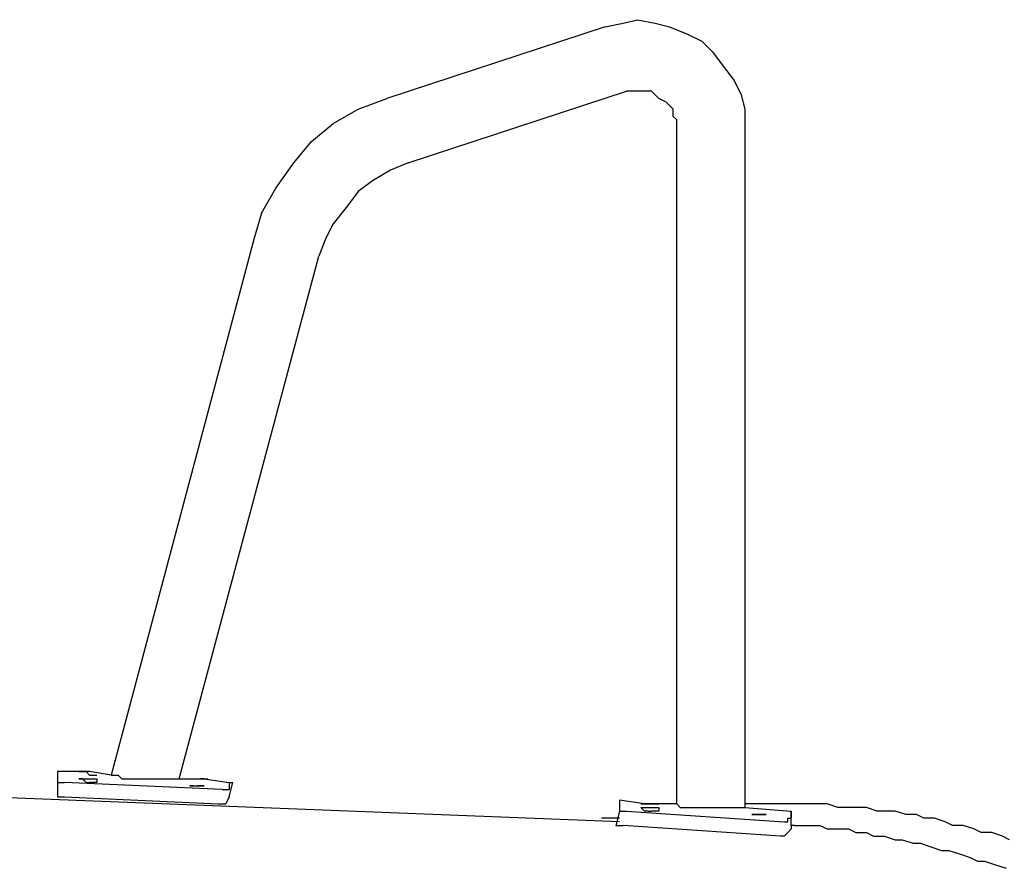
# Model space of a CAD drawing. Units: inches. Extents: x 142 to 261, y 73 to 235.
# Drawn here: x 213 to 220, y 142 to 148 of the extents above; entities that cross this region are included whole.
import ezdxf

# ---------------------------------------------------------------- set-up
doc = ezdxf.new("R2010")
doc.units = ezdxf.units.IN
doc.header["$MEASUREMENT"] = 0
doc.layers.add('Ebene 1', color=7, linetype='Continuous')

# ---------------------------------------------------------------- blocks, each defined once
blk = doc.blocks.new('block 2')
at = {"layer": 'Ebene 1', "color": 179, "lineweight": 25, "true_color": 0x1a171b}
for points in [[(217.1168, 147.6999), (217.2167, 147.725)], [(217.2167, 147.725), (217.3418, 147.6999)], [(216.9918, 147.6751), (215.4666, 147.1748)], [(216.9918, 147.6751), (217.1168, 147.6999)], [(217.3418, 147.6999), (217.4417, 147.6751)], [(217.4417, 147.6751), (217.5667, 147.6251)], [(217.5667, 147.6251), (217.6666, 147.5748)], [(217.6666, 147.5748), (217.7417, 147.5)], [(217.7417, 147.5), (217.8169, 147.4001)], [(217.8169, 147.4001), (217.892, 147.2999)], [(217.892, 147.2999), (217.9419, 147.2)], [(215.6168, 146.7249), (217.1416, 147.2251)], [(217.1919, 147.2251), (217.1416, 147.2251)], [(217.2167, 147.2251), (217.1919, 147.2251)], [(217.2667, 147.2251), (217.2167, 147.2251)], [(217.3166, 147.2251), (217.2667, 147.2251)], [(217.3418, 147.2), (217.3166, 147.2251)], [(215.2668, 147.1001), (215.4666, 147.1748)], [(215.4666, 147.1748), (215.4666, 147.1748)], [(217.3669, 147.1748), (217.3418, 147.2)], [(217.4169, 147.15), (217.3669, 147.1748)], [(217.9419, 147.2), (217.9667, 147.1001)], [(215.0918, 147.0002), (215.2668, 147.1001)], [(217.4417, 147.1249), (217.4169, 147.15)], [(217.4665, 147.1001), (217.4417, 147.1249)], [(217.4665, 147.0501), (217.4665, 147.1001)], [(217.9667, 147.1001), (217.9667, 146.975)], [(217.4916, 147.025), (217.4665, 147.0501)], [(217.4916, 146.975), (217.4916, 147.025)], [(214.9416, 146.8751), (215.0918, 147.0002)], [(217.4916, 142.2501), (217.4916, 146.975)], [(217.9667, 146.975), (217.9667, 142.2249)], [(214.8169, 146.7249), (214.9416, 146.8751)], [(214.6918, 146.5499), (214.8169, 146.7249)], [(215.4918, 146.6749), (215.3667, 146.5998)], [(215.6168, 146.7249), (215.4918, 146.6749)], [(215.6168, 146.7249), (215.6168, 146.7249)], [(214.5916, 146.3749), (214.6918, 146.5499)], [(215.3667, 146.5998), (215.2668, 146.5251)], [(215.2668, 146.5251), (215.1917, 146.4248)], [(215.1917, 146.4248), (215.0918, 146.3001)], [(214.5916, 146.3749), (214.5416, 146.1999)], [(215.0918, 146.3001), (215.0418, 146.1999)], [(214.5416, 146.1999), (213.5418, 142.4499)], [(215.0418, 146.1999), (214.9919, 146.0748)], [(214.0169, 142.4251), (214.9919, 146.0748)], [(213.3417, 142.475), (213.1667, 142.475)], [(213.1667, 142.475), (213.1667, 142.4499), (213.1667, 142.3999)], [(213.3169, 142.475), (213.3169, 142.475)], [(213.3169, 142.475), (213.3169, 142.475)], [(213.3169, 142.475), (213.3169, 142.475)], [(213.3169, 142.475), (213.3417, 142.475)], [(213.3916, 142.475), (213.3417, 142.475)], [(213.3417, 142.475), (213.3417, 142.475)], [(213.3417, 142.475), (213.3668, 142.475)], [(213.3916, 142.4499), (213.3668, 142.475)], [(213.3668, 142.475), (213.3668, 142.475)], [(213.5418, 142.4499), (213.3916, 142.475)], [(213.3417, 142.4251), (213.3169, 142.4251)], [(213.3169, 142.4251), (213.3169, 142.4251)], [(213.3169, 142.4251), (213.3169, 142.4251)], [(213.3169, 142.4251), (213.3169, 142.4251)], [(213.3169, 142.4251), (213.3169, 142.4251)], [(213.3169, 142.4251), (213.3169, 142.4251)], [(213.3169, 142.4251), (213.3169, 142.4251)], [(213.3169, 142.4251), (213.3417, 142.4251)], [(213.3668, 142.3999), (213.3417, 142.4251)], [(213.3417, 142.4251), (213.3417, 142.4251)], [(213.3417, 142.4251), (213.3417, 142.4251)], [(213.3417, 142.4251), (213.3417, 142.4251)], [(213.3417, 142.4251), (213.3417, 142.4251)], [(213.3417, 142.4251), (213.3417, 142.4251)], [(213.3417, 142.4251), (213.3417, 142.4251)], [(213.3417, 142.4251), (213.3417, 142.4251)], [(213.3417, 142.4251), (213.3417, 142.4251)], [(213.3417, 142.4251), (213.3668, 142.4251)], [(213.3668, 142.4251), (213.3668, 142.4251)], [(213.3668, 142.4251), (213.3668, 142.4251)], [(213.3668, 142.4251), (213.3916, 142.4251)], [(213.3916, 142.4499), (213.4168, 142.4499)], [(213.3916, 142.4251), (213.3916, 142.4251)], [(213.3916, 142.4251), (213.4168, 142.4251)], [(213.4168, 142.4499), (213.4168, 142.4499)], [(213.4168, 142.4499), (213.4168, 142.4499)], [(213.4168, 142.4499), (213.4168, 142.4499)], [(213.4168, 142.4499), (213.4419, 142.4499)], [(213.4168, 142.4251), (213.4168, 142.4251)], [(213.4168, 142.4251), (213.4168, 142.4251)], [(213.4168, 142.4251), (213.4419, 142.4251)], [(213.4419, 142.4499), (213.4419, 142.4499)], [(213.4419, 142.4499), (213.4419, 142.4499)], [(213.4419, 142.4499), (213.4419, 142.4499)], [(213.4419, 142.4251), (213.4419, 142.4251)], [(213.4419, 142.4251), (213.4419, 142.4251)], [(213.4419, 142.4251), (213.4419, 142.4251)], [(213.4419, 142.4251), (213.4419, 142.4251)], [(213.4419, 142.4251), (213.4419, 142.4251)], [(213.4419, 142.4251), (213.4419, 142.4251)], [(213.4419, 142.4251), (213.4419, 142.4251)], [(213.4419, 142.4251), (213.4419, 142.4251)], [(213.4419, 142.4251), (213.4419, 142.4251)], [(213.4419, 142.4251), (213.4419, 142.3999)], [(213.5418, 142.4499), (213.5418, 142.4499)], [(213.5418, 142.4499), (213.5418, 142.4499)], [(213.5418, 142.4499), (213.5418, 142.4499)], [(213.5418, 142.4499), (213.5418, 142.4499)], [(213.5418, 142.4499), (213.5666, 142.4499)], [(213.5666, 142.4499), (213.5918, 142.4499)], [(213.5918, 142.4499), (213.6166, 142.4251)], [(213.6166, 142.4251), (213.6417, 142.4251)], [(213.6417, 142.4251), (213.6665, 142.4251)], [(213.6665, 142.4251), (213.6917, 142.4251)], [(213.6917, 142.4251), (213.7165, 142.4251)], [(213.7165, 142.4251), (213.7668, 142.4251)], [(213.7668, 142.4251), (213.7668, 142.4251)], [(213.7668, 142.4251), (213.8416, 142.4251)], [(213.8416, 142.4251), (213.8416, 142.4251)], [(213.8416, 142.4251), (213.8919, 142.4251)], [(213.8919, 142.4251), (213.9167, 142.4251)], [(213.9167, 142.4251), (213.9418, 142.4251)], [(213.9418, 142.4251), (213.9666, 142.4251)], [(213.9666, 142.4251), (213.9666, 142.4251)], [(213.9666, 142.4251), (214.0169, 142.4251)], [(214.0169, 142.4251), (214.0169, 142.4251)], [(214.0169, 142.4251), (214.0169, 142.4251)], [(214.0169, 142.4251), (214.0169, 142.4251)], [(214.0169, 142.4251), (214.0169, 142.4251)], [(214.0169, 142.4251), (214.1668, 142.4251)], [(214.0917, 142.4251), (214.0917, 142.4251)], [(214.0917, 142.4251), (214.0917, 142.4251)], [(214.0917, 142.4251), (214.1168, 142.4251)], [(214.1168, 142.4251), (214.1168, 142.4251)], [(214.1168, 142.4251), (214.1168, 142.4251)], [(214.1168, 142.4251), (214.1416, 142.4251)], [(214.1416, 142.4251), (214.1668, 142.4251)], [(214.1668, 142.4251), (214.1668, 142.4251)], [(214.1668, 142.4251), (214.1919, 142.4251)], [(214.1919, 142.4251), (214.1668, 142.4251)], [(214.1919, 142.4251), (214.2167, 142.4251)], [(214.1919, 142.4251), (214.3666, 142.3999)], [(214.2167, 142.4251), (214.2167, 142.4251)], [(214.2167, 142.4251), (214.2167, 142.4251)], [(214.2167, 142.4251), (214.2167, 142.4251)], [(214.2167, 142.4251), (214.2167, 142.4251)], [(214.2167, 142.4251), (214.2167, 142.4251)], [(217.0917, 142.125), (211.3418, 142.35)], [(213.1667, 142.3999), (213.1667, 142.3)], [(213.1667, 142.3999), (213.1667, 142.3999)], [(213.1667, 142.3999), (213.1667, 142.3999)], [(213.1667, 142.3999), (213.1667, 142.3999)], [(213.1667, 142.3999), (213.1667, 142.3999)], [(213.1667, 142.3999), (213.1667, 142.3999)], [(213.1667, 142.3999), (213.1667, 142.3999)], [(213.1667, 142.3999), (213.1918, 142.3999)], [(213.1918, 142.3999), (213.1918, 142.3999)], [(213.1918, 142.3999), (213.1918, 142.3999)], [(213.1918, 142.3999), (213.217, 142.3999)], [(214.3166, 142.35), (213.217, 142.3999)], [(213.3668, 142.3999), (213.3916, 142.3999)], [(213.3668, 142.3999), (213.3668, 142.3999)], [(213.4168, 142.3999), (213.3916, 142.3999)], [(213.3916, 142.3999), (213.3916, 142.3999)], [(213.3916, 142.3999), (213.3916, 142.3999)], [(213.4419, 142.3999), (213.4168, 142.3999)], [(213.4168, 142.3999), (213.4168, 142.3999)], [(213.4168, 142.3999), (213.4168, 142.3999)], [(213.4419, 142.3999), (213.4419, 142.3999)], [(214.1168, 142.3751), (214.0917, 142.3751)], [(214.0917, 142.3751), (214.0917, 142.3751)], [(214.0917, 142.3751), (214.0917, 142.3751)], [(214.0917, 142.3751), (214.0917, 142.3751)], [(214.0917, 142.3751), (214.0917, 142.3751)], [(214.0917, 142.3751), (214.0917, 142.3751)], [(214.0917, 142.3751), (214.0917, 142.3751)], [(214.0917, 142.3751), (214.0917, 142.3751)], [(214.0917, 142.3751), (214.0917, 142.3751)], [(214.0917, 142.3751), (214.0917, 142.3751)], [(214.0917, 142.3751), (214.0917, 142.3751)], [(214.0917, 142.3751), (214.0917, 142.3751)], [(214.0917, 142.3751), (214.0917, 142.3751)], [(214.0917, 142.3751), (214.1168, 142.3751)], [(214.1168, 142.3751), (214.1416, 142.3751)], [(214.1168, 142.3751), (214.1168, 142.3751)], [(214.1168, 142.3751), (214.1168, 142.3751)], [(214.1168, 142.3751), (214.1168, 142.3751)], [(214.1168, 142.3751), (214.1168, 142.3751)], [(214.1168, 142.3751), (214.1168, 142.3751)], [(214.1168, 142.3751), (214.1168, 142.3751)], [(214.1168, 142.3751), (214.1416, 142.3751)], [(214.1416, 142.3751), (214.1668, 142.3751)], [(214.1668, 142.3751), (214.1416, 142.3751)], [(214.1668, 142.3751), (214.1668, 142.3751)], [(214.1668, 142.3751), (214.1668, 142.3751)], [(214.1668, 142.3751), (214.1668, 142.3751)], [(214.1668, 142.3751), (214.1919, 142.3751)], [(214.1919, 142.3751), (214.1668, 142.3751)], [(214.1668, 142.3751), (214.1668, 142.3751)], [(214.1668, 142.3751), (214.1668, 142.3751)], [(214.1668, 142.3751), (214.1668, 142.3751)], [(214.1668, 142.3751), (214.1668, 142.3751)], [(214.1919, 142.3751), (214.1919, 142.3751)], [(214.1919, 142.3751), (214.1919, 142.3751)], [(214.1919, 142.3751), (214.1919, 142.3751)], [(214.1919, 142.3751), (214.1919, 142.3751)], [(214.1919, 142.3751), (214.1919, 142.3751)], [(214.1919, 142.3751), (214.1919, 142.3751)], [(214.1919, 142.3751), (214.1919, 142.3751)], [(214.1919, 142.3751), (214.1919, 142.3751)], [(214.1919, 142.3751), (214.1919, 142.3751)], [(214.1919, 142.3751), (214.1919, 142.3751)], [(214.1919, 142.3751), (214.1919, 142.3751)], [(214.1919, 142.3751), (214.1919, 142.3751)], [(214.3166, 142.35), (214.3166, 142.35)], [(214.3166, 142.35), (214.3166, 142.35)], [(214.3166, 142.35), (214.3418, 142.35)], [(214.3418, 142.35), (214.3418, 142.35)], [(214.3418, 142.35), (214.3418, 142.35)], [(214.3418, 142.35), (214.3418, 142.35)], [(214.3418, 142.35), (214.3418, 142.35)], [(214.3418, 142.35), (214.3666, 142.35)], [(214.3666, 142.3999), (214.3917, 142.3999)], [(214.3666, 142.3), (214.3917, 142.3999)], [(214.3666, 142.3999), (214.3666, 142.3999), (214.3666, 142.35)], [(214.3666, 142.35), (214.3666, 142.35)], [(214.3666, 142.35), (214.3666, 142.35)], [(213.1667, 142.3), (213.1667, 142.3)], [(213.1667, 142.3), (213.1667, 142.3)], [(213.1667, 142.3), (213.1667, 142.3)], [(213.1667, 142.3), (213.1667, 142.3)], [(213.1667, 142.3), (213.1667, 142.3)], [(213.1667, 142.3), (213.1667, 142.3)], [(213.1667, 142.3), (213.1667, 142.3)], [(213.1667, 142.3), (213.1918, 142.3)], [(213.1918, 142.3), (213.1918, 142.3)], [(213.1918, 142.3), (213.217, 142.3)], [(213.217, 142.3), (214.2915, 142.2501)], [(214.3666, 142.3), (214.3666, 142.3), (214.3418, 142.2501)], [(214.3666, 142.3), (214.3666, 142.3)], [(214.3666, 142.3), (214.3666, 142.3)], [(214.3666, 142.3), (214.3666, 142.3)], [(214.3666, 142.3), (214.3666, 142.3)], [(217.2667, 142.2501), (217.0917, 142.2749)], [(217.0917, 142.2749), (217.0917, 142.2501), (217.0917, 142.2001)], [(214.2915, 142.2501), (214.3166, 142.2501)], [(214.3166, 142.2501), (214.3166, 142.2501)], [(214.3166, 142.2501), (214.3418, 142.2501)], [(214.3418, 142.2501), (214.3418, 142.2501)], [(214.3418, 142.2501), (214.3418, 142.2501)], [(214.3418, 142.2501), (214.3418, 142.2501)], [(214.3418, 142.2501), (214.3418, 142.2501)], [(214.3418, 142.2501), (214.3418, 142.2501)], [(214.3418, 142.2501), (214.3418, 142.2501)], [(214.3418, 142.2501), (214.3418, 142.2501)], [(217.0917, 142.2001), (217.0669, 142.0999)], [(217.0917, 142.2001), (217.0917, 142.2001)], [(217.0917, 142.2001), (217.0917, 142.2001)], [(217.0917, 142.2001), (217.0917, 142.2001)], [(217.0917, 142.2001), (217.0917, 142.2001)], [(217.0917, 142.2001), (217.0917, 142.2001)], [(217.0917, 142.2001), (217.0917, 142.2001)], [(217.0917, 142.2001), (217.1168, 142.2001)], [(217.1168, 142.2001), (217.1168, 142.2001)], [(217.1168, 142.2001), (217.1168, 142.2001)], [(217.1168, 142.2001), (217.1416, 142.2001)], [(217.1416, 142.2001), (218.2416, 142.125)], [(217.2419, 142.2501), (217.2419, 142.2501)], [(217.2419, 142.2501), (217.2419, 142.2501)], [(217.2419, 142.2501), (217.2419, 142.2501)], [(217.2419, 142.2501), (217.2667, 142.2501)], [(217.2667, 142.2001), (217.2419, 142.2249)], [(217.2419, 142.2249), (217.2419, 142.2249)], [(217.2419, 142.2249), (217.2419, 142.2249)], [(217.2419, 142.2249), (217.2419, 142.2249)], [(217.2419, 142.2249), (217.2419, 142.2249)], [(217.2419, 142.2249), (217.2419, 142.2249)], [(217.2419, 142.2249), (217.2419, 142.2249)], [(217.2419, 142.2249), (217.2667, 142.2249)], [(217.2918, 142.2501), (217.2667, 142.2501)], [(217.2667, 142.2501), (217.2667, 142.2501)], [(217.2667, 142.2501), (217.2918, 142.2501)], [(217.2667, 142.2249), (217.2667, 142.2249)], [(217.2667, 142.2249), (217.2667, 142.2249)], [(217.2667, 142.2249), (217.2667, 142.2249)], [(217.2667, 142.2249), (217.2667, 142.2249)], [(217.2667, 142.2249), (217.2918, 142.2249)], [(217.2918, 142.2001), (217.2667, 142.2001)], [(217.2667, 142.2001), (217.2667, 142.2001)], [(217.2667, 142.2001), (217.2667, 142.2001)], [(217.2667, 142.2001), (217.2667, 142.2001)], [(217.2667, 142.2001), (217.2667, 142.2001)], [(217.2918, 142.2501), (217.3166, 142.2501)], [(217.4916, 142.2501), (217.2918, 142.2501)], [(217.2918, 142.2249), (217.2918, 142.2249)], [(217.2918, 142.2249), (217.2918, 142.2249)], [(217.2918, 142.2249), (217.3166, 142.2249)], [(217.2918, 142.2001), (217.3166, 142.2001)], [(217.2918, 142.2001), (217.2918, 142.2001)], [(217.3166, 142.2501), (217.3418, 142.2501)], [(217.3166, 142.2249), (217.3166, 142.2249)], [(217.3166, 142.2249), (217.3166, 142.2249)], [(217.3166, 142.2249), (217.3418, 142.2249)], [(217.3418, 142.2001), (217.3166, 142.2001)], [(217.3166, 142.2001), (217.3166, 142.2001)], [(217.3166, 142.2001), (217.3166, 142.2001)], [(217.3418, 142.2501), (217.3418, 142.2501)], [(217.3418, 142.2501), (217.3418, 142.2501)], [(217.3418, 142.2501), (217.3418, 142.2501)], [(217.3418, 142.2501), (217.3669, 142.2501)], [(217.3418, 142.2249), (217.3418, 142.2249)], [(217.3418, 142.2249), (217.3418, 142.2249)], [(217.3418, 142.2249), (217.3669, 142.2249)], [(217.3669, 142.2001), (217.3418, 142.2001)], [(217.3418, 142.2001), (217.3418, 142.2001)], [(217.3418, 142.2001), (217.3418, 142.2001)], [(217.3418, 142.2001), (217.3418, 142.2001)], [(217.3669, 142.2501), (217.3669, 142.2501)], [(217.3669, 142.2501), (217.3669, 142.2501)], [(217.3669, 142.2501), (217.3669, 142.2501)], [(217.3669, 142.2249), (217.3669, 142.2249)], [(217.3669, 142.2249), (217.3669, 142.2249)], [(217.3669, 142.2249), (217.3669, 142.2001)], [(217.3669, 142.2001), (217.3669, 142.2001)], [(217.3669, 142.2001), (217.3669, 142.2001)], [(217.3669, 142.2001), (217.3669, 142.2001)], [(217.3669, 142.2001), (217.3669, 142.2001)], [(217.3669, 142.2001), (217.3669, 142.2001)], [(217.3669, 142.2001), (217.3669, 142.2001)], [(217.3669, 142.2001), (217.3669, 142.2001)], [(217.4916, 142.2501), (217.4916, 142.2501)], [(217.4916, 142.2501), (217.4916, 142.2501)], [(217.4916, 142.2501), (217.4916, 142.2501)], [(217.4916, 142.2501), (217.4916, 142.2501)], [(217.4916, 142.2501), (217.5168, 142.2249)], [(217.5168, 142.2249), (217.5416, 142.2249)], [(217.5416, 142.2249), (217.5667, 142.2249)], [(217.5667, 142.2249), (217.5915, 142.2249)], [(217.5915, 142.2249), (217.6167, 142.2249)], [(217.6167, 142.2249), (217.6418, 142.2249)], [(217.6418, 142.2249), (217.6666, 142.2249)], [(217.6666, 142.2249), (217.7917, 142.2249)], [(217.7917, 142.2249), (217.7917, 142.2249)], [(217.7917, 142.2249), (217.8417, 142.2249)], [(217.8417, 142.2249), (217.8668, 142.2249)], [(217.8668, 142.2249), (217.892, 142.2249)], [(217.892, 142.2249), (217.9168, 142.2249)], [(217.9168, 142.2249), (217.9168, 142.2249)], [(217.9168, 142.2249), (217.9667, 142.2249)], [(217.9919, 142.2501), (217.9667, 142.2501)], [(217.9667, 142.2501), (217.9667, 142.2501)], [(217.9667, 142.2249), (218.2916, 142.2001)], [(217.9667, 142.2249), (217.9667, 142.2249)], [(217.9667, 142.2249), (217.9667, 142.2249)], [(218.0666, 142.2501), (217.9919, 142.2501)], [(218.1166, 142.2501), (218.0666, 142.2501)], [(218.1917, 142.2501), (218.1166, 142.2501)], [(218.2668, 142.2501), (218.1917, 142.2501)], [(218.3415, 142.2501), (218.2668, 142.2501)], [(218.2916, 142.0999), (218.2916, 142.2001)], [(218.2916, 142.2001), (218.2916, 142.2001)], [(218.2916, 142.2001), (218.2916, 142.2001)], [(218.2916, 142.2001), (218.2916, 142.2001)], [(218.2916, 142.2001), (218.2916, 142.2001)], [(218.2916, 142.2001), (218.2916, 142.2001)], [(218.2916, 142.2001), (218.2916, 142.2001)], [(218.2916, 142.2001), (218.2916, 142.175), (218.2916, 142.1498)], [(218.3918, 142.2501), (218.3415, 142.2501)], [(218.4666, 142.2501), (218.3918, 142.2501)], [(218.5417, 142.2501), (218.4666, 142.2501)], [(218.6168, 142.2249), (218.5417, 142.2501)], [(218.6668, 142.2249), (218.6168, 142.2249)], [(218.7419, 142.2249), (218.6668, 142.2249)], [(218.8166, 142.2249), (218.7419, 142.2249)], [(218.8917, 142.2001), (218.8166, 142.2249)], [(218.9417, 142.2001), (218.8917, 142.2001)], [(219.0168, 142.2001), (218.9417, 142.2001)], [(219.0915, 142.175), (219.0168, 142.2001)], [(217.0417, 142.1498), (216.9666, 142.1498)], [(217.0669, 142.1498), (217.0417, 142.1498)], [(217.0917, 142.1498), (217.0669, 142.1498)], [(218.0418, 142.175), (218.0167, 142.175)], [(218.0167, 142.175), (218.0167, 142.175)], [(218.0167, 142.175), (218.0167, 142.175)], [(218.0167, 142.175), (218.0167, 142.175)], [(218.0167, 142.175), (218.0167, 142.175)], [(218.0167, 142.175), (218.0167, 142.175)], [(218.0167, 142.175), (218.0167, 142.175)], [(218.0167, 142.175), (218.0167, 142.175)], [(218.0167, 142.175), (218.0167, 142.175)], [(218.0167, 142.175), (218.0167, 142.175)], [(218.0167, 142.175), (218.0167, 142.175)], [(218.0167, 142.175), (218.0167, 142.175)], [(218.0167, 142.175), (218.0167, 142.175)], [(218.0167, 142.175), (218.0418, 142.175)], [(218.0666, 142.175), (218.0418, 142.175)], [(218.0418, 142.175), (218.0418, 142.175)], [(218.0418, 142.175), (218.0418, 142.175)], [(218.0418, 142.175), (218.0418, 142.175)], [(218.0418, 142.175), (218.0418, 142.175)], [(218.0418, 142.175), (218.0418, 142.175)], [(218.0418, 142.175), (218.0418, 142.175)], [(218.0418, 142.175), (218.0418, 142.175)], [(218.0418, 142.175), (218.0918, 142.175)], [(218.0918, 142.175), (218.0666, 142.175)], [(218.0918, 142.175), (218.0918, 142.175)], [(218.0918, 142.175), (218.0918, 142.175)], [(218.0918, 142.175), (218.0918, 142.175)], [(218.0918, 142.175), (218.0918, 142.175)], [(218.0918, 142.175), (218.1166, 142.175)], [(218.1166, 142.175), (218.0918, 142.175)], [(218.0918, 142.175), (218.0918, 142.175)], [(218.0918, 142.175), (218.0918, 142.175)], [(218.0918, 142.175), (218.0918, 142.175)], [(218.0918, 142.175), (218.0918, 142.175)], [(218.0918, 142.175), (218.0918, 142.175)], [(218.1166, 142.175), (218.1166, 142.175)], [(218.1166, 142.175), (218.1166, 142.175)], [(218.1166, 142.175), (218.1166, 142.175)], [(218.1166, 142.175), (218.1166, 142.175)], [(218.1166, 142.175), (218.1166, 142.175)], [(218.1166, 142.175), (218.1166, 142.175)], [(218.1166, 142.175), (218.1166, 142.175)], [(218.1166, 142.175), (218.1166, 142.175)], [(218.1166, 142.175), (218.1166, 142.175)], [(218.1166, 142.175), (218.1166, 142.175)], [(218.1166, 142.175), (218.1166, 142.175)], [(218.2668, 142.125), (218.2668, 142.1498)], [(218.2668, 142.1498), (218.2916, 142.1498)], [(218.2916, 142.1498), (218.2916, 142.1498)], [(218.2916, 142.1498), (218.2916, 142.1498)], [(219.1666, 142.175), (219.0915, 142.175)], [(219.2166, 142.1498), (219.1666, 142.175)], [(219.2917, 142.1498), (219.2166, 142.1498)], [(219.3668, 142.125), (219.2917, 142.1498)], [(217.0669, 142.0999), (217.0917, 142.0999)], [(217.0917, 142.0999), (217.0917, 142.0999)], [(217.0917, 142.0999), (217.0917, 142.0999)], [(217.0917, 142.0999), (217.0917, 142.0999)], [(217.0917, 142.0999), (217.0917, 142.0999)], [(217.0917, 142.0999), (217.0917, 142.0999)], [(217.0917, 142.0999), (217.0917, 142.0999)], [(217.0917, 142.0999), (217.1168, 142.0999)], [(218.2168, 142.0251), (217.1168, 142.0999)], [(217.1168, 142.0999), (217.1168, 142.0999)], [(217.1168, 142.0999), (217.1168, 142.0999)], [(218.2416, 142.125), (218.2416, 142.125)], [(218.2416, 142.125), (218.2416, 142.125)], [(218.2416, 142.125), (218.2668, 142.125)], [(218.2668, 142.125), (218.2668, 142.125)], [(218.2668, 142.125), (218.2668, 142.125)], [(218.2668, 142.125), (218.2668, 142.125)], [(218.2916, 142.0999), (218.2916, 142.075), (218.2668, 142.0499)], [(218.3167, 142.0999), (218.2916, 142.0999)], [(218.3167, 142.0999), (218.4166, 142.0999)], [(218.4166, 142.0999), (218.4917, 142.0999)], [(218.4917, 142.0999), (218.5417, 142.075)], [(218.5417, 142.075), (218.6168, 142.075)], [(218.6168, 142.075), (218.6919, 142.075)], [(218.6919, 142.075), (218.7419, 142.0499)], [(219.4168, 142.0999), (219.3668, 142.125)], [(219.4919, 142.0999), (219.4168, 142.0999)], [(219.567, 142.075), (219.4919, 142.0999)], [(219.6169, 142.0499), (219.567, 142.075)], [(218.2416, 142.0251), (218.2168, 142.0251)], [(218.2416, 142.0251), (218.2668, 142.0499)], [(218.2416, 142.0251), (218.2416, 142.0251)], [(218.2416, 142.0251), (218.2416, 142.0251)], [(218.2668, 142.0499), (218.2668, 142.0499)], [(218.2668, 142.0499), (218.2668, 142.0499)], [(218.2668, 142.0499), (218.2668, 142.0499)], [(218.2668, 142.0499), (218.2668, 142.0499)], [(218.2668, 142.0499), (218.2668, 142.0499)], [(218.2668, 142.0499), (218.2668, 142.0499)], [(218.7419, 142.0499), (218.8166, 142.0499)], [(218.8166, 142.0499), (218.8669, 142.0251)], [(218.8669, 142.0251), (218.9417, 142.0251)], [(218.9417, 142.0251), (219.0168, 141.9999)], [(219.0168, 141.9999), (219.0667, 141.9999)], [(219.0667, 141.9999), (219.1418, 141.9751)], [(219.6917, 142.0499), (219.6169, 142.0499)], [(219.7668, 142.0251), (219.6917, 142.0499)], [(219.8167, 141.9999), (219.7668, 142.0251)], [(219.1418, 141.9751), (219.1918, 141.9751)], [(219.1918, 141.9751), (219.2665, 141.95)], [(219.2665, 141.95), (219.3417, 141.9248)], [(219.3417, 141.9248), (219.3916, 141.9248)], [(219.3916, 141.9248), (219.4667, 141.9)], [(219.4667, 141.9), (219.5418, 141.8749)], [(219.5418, 141.8749), (219.5918, 141.8501)], [(219.5918, 141.8501), (219.6417, 141.8501)], [(219.6417, 141.8501), (219.7168, 141.8249)], [(219.7168, 141.8249), (219.7919, 141.8001)]]:
    blk.add_lwpolyline(points, dxfattribs=at)

msp = doc.modelspace()

# ---------------------------------------------------------------- block references
at = {"layer": 'Ebene 1'}
msp.add_blockref('block 2', (0, 0), dxfattribs=at)

doc.saveas('drawing.dxf')
